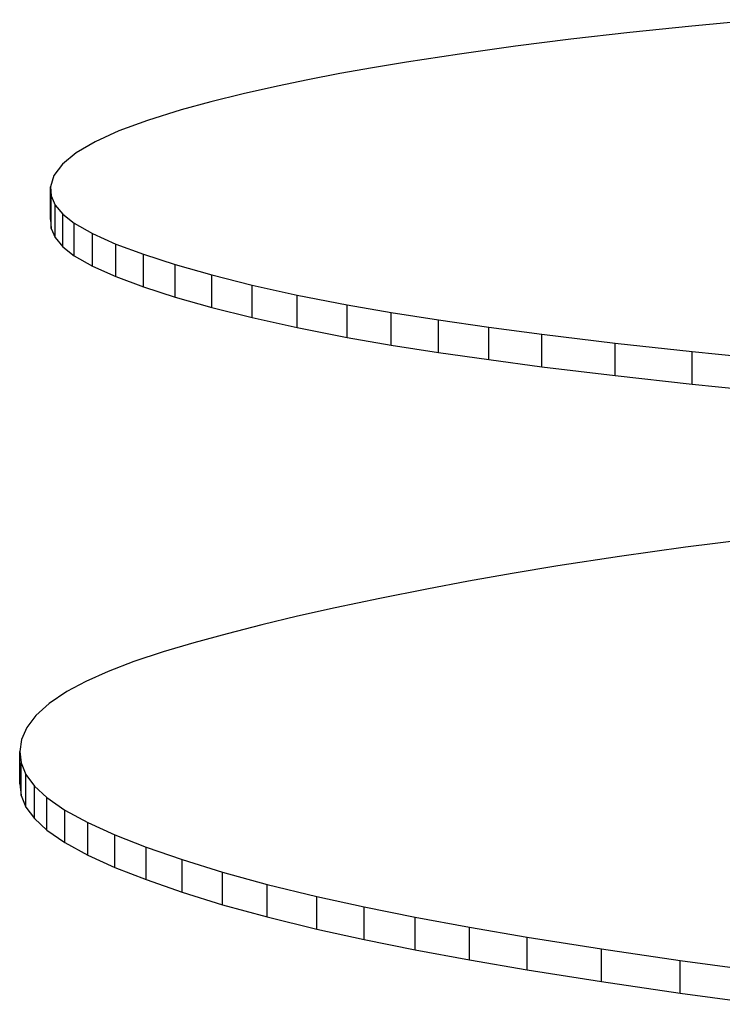
# Model space of a CAD drawing. Units: inches. Extents: x 17.9 to 77.9, y 67.1 to 97.6.
# Drawn here: x 48.4 to 48.4, y 71.5 to 71.6 of the extents above; entities that cross this region are included whole.
import ezdxf

# ---------------------------------------------------------------- set-up
doc = ezdxf.new("R2010")
doc.units = ezdxf.units.IN
doc.header["$LTSCALE"] = 9.973333
doc.header["$MEASUREMENT"] = 0
doc.layers.get('0').update_dxf_attribs({"linetype": 'CONTINUOUS'})

msp = doc.modelspace()

# ---------------------------------------------------------------- linework, layer by layer
at = {"color": 7, "linetype": 'Continuous'}
for p, q in [((48.392077, 71.573472), (48.389967, 71.573276)), ((48.389967, 71.573276), (48.388071, 71.573082)), ((48.386274, 71.572878), (48.384585, 71.572665)), ((48.388071, 71.573082), (48.386274, 71.572878)), ((48.384585, 71.572665), (48.382875, 71.572424)), ((48.382875, 71.572424), (48.381263, 71.572177)), ((48.380216, 71.572007), (48.379227, 71.571833)), ((48.381263, 71.572177), (48.380216, 71.572007)), ((48.378242, 71.57164), (48.377325, 71.571443)), ((48.379227, 71.571833), (48.378242, 71.57164)), ((48.377325, 71.571443), (48.376277, 71.571205)), ((48.376277, 71.571205), (48.375291, 71.570963)), ((48.374384, 71.570718), (48.373353, 71.5704)), ((48.375291, 71.570963), (48.374384, 71.570718)), ((48.373353, 71.5704), (48.372476, 71.570076)), ((48.372476, 71.570076), (48.371754, 71.569748)), ((48.371754, 71.569748), (48.371175, 71.569408)), ((48.371175, 71.569408), (48.370758, 71.569064)), ((48.370758, 71.569064), (48.370498, 71.568719)), ((48.370498, 71.568719), (48.370389, 71.568373)), ((48.370389, 71.568373), (48.37041, 71.568094)), ((48.370389, 71.567378), (48.370389, 71.568373)), ((48.37041, 71.568094), (48.370532, 71.567816)), ((48.37041, 71.567099), (48.37041, 71.568094)), ((48.370532, 71.567816), (48.370764, 71.567538)), ((48.370532, 71.566821), (48.370532, 71.567816)), ((48.370764, 71.567538), (48.371113, 71.567262)), ((48.370764, 71.566543), (48.370764, 71.567538)), ((48.370389, 71.567378), (48.37041, 71.567099)), ((48.37041, 71.567099), (48.370532, 71.566821)), ((48.371113, 71.567262), (48.371673, 71.566943)), ((48.371113, 71.566267), (48.371113, 71.567262)), ((48.370532, 71.566821), (48.370764, 71.566543)), ((48.371673, 71.566943), (48.372385, 71.566626)), ((48.371673, 71.565948), (48.371673, 71.566943)), ((48.370764, 71.566543), (48.371113, 71.566267)), ((48.372385, 71.566626), (48.373233, 71.566313)), ((48.372385, 71.565632), (48.372385, 71.566626)), ((48.371113, 71.566267), (48.371673, 71.565948)), ((48.373233, 71.566313), (48.3742, 71.566003)), ((48.373233, 71.565318), (48.373233, 71.566313)), ((48.371673, 71.565948), (48.372385, 71.565632)), ((48.3742, 71.566003), (48.375312, 71.565686)), ((48.3742, 71.565008), (48.3742, 71.566003)), ((48.372385, 71.565632), (48.373233, 71.565318)), ((48.375312, 71.565686), (48.376547, 71.565374)), ((48.375312, 71.564691), (48.375312, 71.565686)), ((48.373233, 71.565318), (48.3742, 71.565008)), ((48.376547, 71.565374), (48.377921, 71.565069)), ((48.376547, 71.564379), (48.376547, 71.565374)), ((48.3742, 71.565008), (48.375312, 71.564691)), ((48.377921, 71.565069), (48.379449, 71.564771)), ((48.377921, 71.564074), (48.377921, 71.565069)), ((48.375312, 71.564691), (48.376547, 71.564379)), ((48.379449, 71.564771), (48.380794, 71.564539)), ((48.379449, 71.563777), (48.379449, 71.564771)), ((48.380794, 71.564539), (48.382239, 71.564313)), ((48.380794, 71.563544), (48.380794, 71.564539)), ((48.376547, 71.564379), (48.377921, 71.564074)), ((48.382239, 71.564313), (48.383773, 71.564093)), ((48.382239, 71.563318), (48.382239, 71.564313)), ((48.383773, 71.564093), (48.385387, 71.563878)), ((48.383773, 71.563098), (48.383773, 71.564093)), ((48.377921, 71.564074), (48.379449, 71.563777)), ((48.385387, 71.563878), (48.387622, 71.563605)), ((48.385387, 71.562883), (48.385387, 71.563878)), ((48.379449, 71.563777), (48.380794, 71.563544)), ((48.380794, 71.563544), (48.382239, 71.563318)), ((48.387622, 71.563605), (48.389976, 71.563342)), ((48.387622, 71.56261), (48.387622, 71.563605)), ((48.382239, 71.563318), (48.383773, 71.563098)), ((48.389976, 71.563342), (48.392443, 71.563091)), ((48.389976, 71.562348), (48.389976, 71.563342)), ((48.383773, 71.563098), (48.385387, 71.562883)), ((48.385387, 71.562883), (48.387622, 71.56261)), ((48.387622, 71.56261), (48.389976, 71.562348)), ((48.389976, 71.562348), (48.392443, 71.562096)), ((48.391919, 71.557641), (48.389776, 71.557373)), ((48.389776, 71.557373), (48.387758, 71.557095)), ((48.387758, 71.557095), (48.385873, 71.556807)), ((48.38448, 71.556574), (48.383155, 71.556336)), ((48.385873, 71.556807), (48.38448, 71.556574)), ((48.383155, 71.556336), (48.381878, 71.556095)), ((48.381878, 71.556095), (48.380442, 71.555814)), ((48.380442, 71.555814), (48.379081, 71.555529)), ((48.379081, 71.555529), (48.377933, 71.555267)), ((48.377933, 71.555267), (48.376847, 71.555001)), ((48.376847, 71.555001), (48.375784, 71.55473)), ((48.375784, 71.55473), (48.374772, 71.554457)), ((48.373836, 71.554181), (48.372937, 71.553882)), ((48.374772, 71.554457), (48.373836, 71.554181)), ((48.372937, 71.553882), (48.372149, 71.55358)), ((48.372149, 71.55358), (48.371469, 71.553275)), ((48.371469, 71.553275), (48.370894, 71.552968)), ((48.370894, 71.552968), (48.370353, 71.552606)), ((48.370353, 71.552606), (48.369948, 71.552242)), ((48.369948, 71.552242), (48.369668, 71.551877)), ((48.369668, 71.551877), (48.369506, 71.551511)), ((48.369506, 71.551511), (48.369452, 71.551144)), ((48.369452, 71.551144), (48.369497, 71.550791)), ((48.369452, 71.550149), (48.369452, 71.551144)), ((48.369497, 71.550791), (48.369643, 71.550438)), ((48.369497, 71.549796), (48.369497, 71.550791)), ((48.369643, 71.550438), (48.3699, 71.550086)), ((48.369643, 71.549443), (48.369643, 71.550438)), ((48.369452, 71.550149), (48.369497, 71.549796)), ((48.3699, 71.550086), (48.370276, 71.549736)), ((48.3699, 71.549091), (48.3699, 71.550086)), ((48.369497, 71.549796), (48.369643, 71.549443)), ((48.370276, 71.549736), (48.370831, 71.549354)), ((48.370276, 71.548741), (48.370276, 71.549736)), ((48.369643, 71.549443), (48.3699, 71.549091)), ((48.3699, 71.549091), (48.370276, 71.548741)), ((48.370831, 71.549354), (48.371529, 71.548975)), ((48.370831, 71.54836), (48.370831, 71.549354)), ((48.371529, 71.548975), (48.372358, 71.548599)), ((48.371529, 71.54798), (48.371529, 71.548975)), ((48.370276, 71.548741), (48.370831, 71.54836)), ((48.372358, 71.548599), (48.373308, 71.548225)), ((48.372358, 71.547604), (48.372358, 71.548599)), ((48.370831, 71.54836), (48.371529, 71.54798)), ((48.373308, 71.548225), (48.374412, 71.547841)), ((48.373308, 71.54723), (48.373308, 71.548225)), ((48.371529, 71.54798), (48.372358, 71.547604)), ((48.372358, 71.547604), (48.373308, 71.54723)), ((48.374412, 71.547841), (48.375644, 71.547461)), ((48.374412, 71.546846), (48.374412, 71.547841)), ((48.375644, 71.547461), (48.37701, 71.547085)), ((48.375644, 71.546466), (48.375644, 71.547461)), ((48.373308, 71.54723), (48.374412, 71.546846)), ((48.37701, 71.547085), (48.378521, 71.546716)), ((48.37701, 71.546091), (48.37701, 71.547085)), ((48.374412, 71.546846), (48.375644, 71.546466)), ((48.378521, 71.546716), (48.379967, 71.546398)), ((48.378521, 71.545721), (48.378521, 71.546716)), ((48.375644, 71.546466), (48.37701, 71.546091)), ((48.379967, 71.546398), (48.381524, 71.546086)), ((48.379967, 71.545404), (48.379967, 71.546398)), ((48.37701, 71.546091), (48.378521, 71.545721)), ((48.381524, 71.546086), (48.383183, 71.545779)), ((48.381524, 71.545091), (48.381524, 71.546086)), ((48.383183, 71.545779), (48.384939, 71.545478)), ((48.383183, 71.544784), (48.383183, 71.545779)), ((48.378521, 71.545721), (48.379967, 71.545404)), ((48.384939, 71.545478), (48.387212, 71.545117)), ((48.384939, 71.544483), (48.384939, 71.545478)), ((48.379967, 71.545404), (48.381524, 71.545091)), ((48.381524, 71.545091), (48.383183, 71.544784)), ((48.387212, 71.545117), (48.389614, 71.544764)), ((48.387212, 71.544122), (48.387212, 71.545117)), ((48.383183, 71.544784), (48.384939, 71.544483)), ((48.389614, 71.544764), (48.392142, 71.544421)), ((48.389614, 71.543769), (48.389614, 71.544764)), ((48.384939, 71.544483), (48.387212, 71.544122)), ((48.387212, 71.544122), (48.389614, 71.543769)), ((48.389614, 71.543769), (48.392142, 71.543426))]:
    msp.add_line(p, q, dxfattribs=at)

doc.saveas('drawing.dxf')
